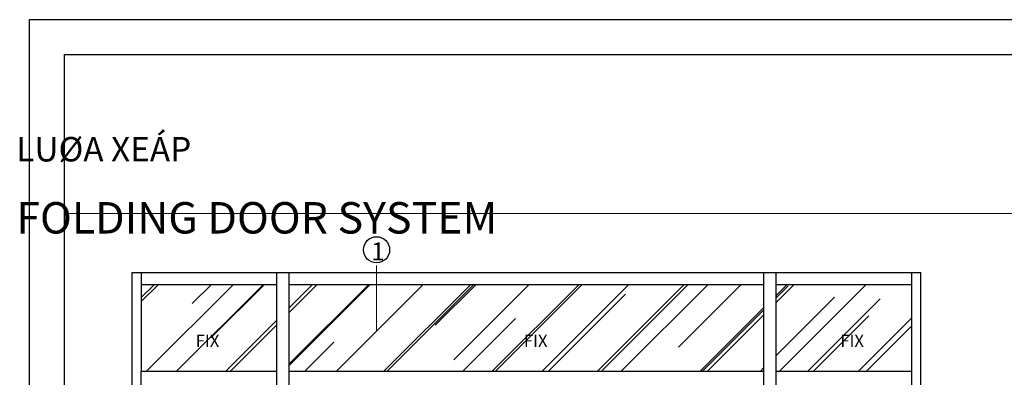
# Model space of a CAD drawing. Units: inches. Extents: x 23115 to 31445, y 10030 to 11625.
# Drawn here: x 23115 to 23819, y 11369 to 11625 of the extents above; entities that cross this region are included whole.
import ezdxf

# ---------------------------------------------------------------- set-up
doc = ezdxf.new("R2010")
doc.units = ezdxf.units.IN
doc.header["$MEASUREMENT"] = 0
for name, color, linetype, lineweight in [('Hat', 252, 'Continuous', 5), ('HT-CONC-HATCH', 253, 'Continuous', 9), ('HT-DOOR-FRAME', 7, 'Continuous', 25), ('KHUNG TEN', 163, 'Continuous', 25), ('KichThuoc', 3, 'Continuous', 13)]:
    doc.layers.add(name, color=color, linetype=linetype, lineweight=lineweight)
doc.styles.get("Standard").update_dxf_attribs({"font": 'ARIAL.TTF'})

msp = doc.modelspace()

# ---------------------------------------------------------------- hatches: boundary and pattern name
at = {"layer": 'HT-CONC-HATCH', "ltscale": 2}
h = msp.add_hatch(dxfattribs=at)
h.set_pattern_fill('AR-RROOF', color=256, scale=40, angle=45)
h.set_pattern_definition([(45, (20675.275, 11501.54), (33.9411, 90.50967), [600, -80, 200, -40]), (45, (20698.75, 11553.3), (-65.90235, 9.3338), [120, -13.2, 240, -30]), (45, (20665.375, 11539.722), (128.12775, 166.02867), [320, -56, 160, -40])])
h.paths.add_polyline_path([(23298.88, 11435.62), (23202.02, 11435.62), (23202.02, 11373.47), (23298.88, 11373.47)])
h.paths.add_polyline_path([(23647.21, 11435.62), (23307.58, 11435.62), (23307.58, 11373.47), (23647.21, 11373.47)])
h.paths.add_polyline_path([(23753.27, 11435.62), (23655.91, 11435.62), (23655.91, 11373.47), (23753.27, 11373.47)])
h.paths.add_polyline_path([(23472.73, 11386), (23492.93, 11386), (23492.93, 11406.87), (23472.73, 11406.87)], flags=24)
h.paths.add_polyline_path([(23699.01, 11386), (23719.2, 11386), (23719.2, 11406.87), (23699.01, 11406.87)], flags=24)

# ---------------------------------------------------------------- linework, layer by layer
msp.add_circle((23370.38, 11460.4), 9.35)
msp.add_line((23370.33, 11402.8), (23370.33, 11449.25), dxfattribs=at)
at = {"layer": 'HT-DOOR-FRAME'}
for p, q in [((23195.66, 11444.1), (23759.63, 11444.1)), ((23195.66, 11373.47), (23195.66, 11444.1)), ((23202.02, 11444.1), (23202.02, 11373.47)), ((23298.88, 11444.1), (23298.88, 11034.41)), ((23307.58, 11444.1), (23307.58, 11034.41)), ((23647.21, 11444.1), (23647.21, 11034.41)), ((23655.91, 11444.1), (23655.91, 11034.41)), ((23753.27, 11034.41), (23753.27, 11444.1)), ((23759.63, 11034.41), (23759.63, 11444.1)), ((23202.02, 11435.62), (23298.88, 11435.62)), ((23307.58, 11435.62), (23647.21, 11435.62)), ((23655.91, 11435.62), (23753.27, 11435.62)), ((23195.66, 11034.41), (23195.66, 11373.47)), ((23202.02, 11034.41), (23202.02, 11373.47)), ((23202.02, 11373.47), (23298.88, 11373.47)), ((23307.58, 11373.47), (23647.21, 11373.47)), ((23647.21, 11373.47), (23647.21, 11034.41)), ((23655.91, 11373.47), (23753.27, 11373.47))]:
    msp.add_line(p, q, dxfattribs=at)
at = {"layer": 'KHUNG TEN'}
msp.add_lwpolyline([(23122.24, 11625.2), (24296.43, 11625.2), (24296.43, 10030.13), (23122.24, 10030.13)], close=True, dxfattribs=at)
msp.add_lwpolyline([(23147.24, 11600.2), (24271.43, 11600.2), (24271.43, 10055.13), (23147.24, 10055.13), (23147.24, 11600.2)], dxfattribs=at)
at = {"layer": 'KichThuoc'}
msp.add_line((24271.43, 11486.39), (23147.24, 11486.39), dxfattribs=at)

# ---------------------------------------------------------------- texts
at = {"insert": (23366.54, 11465.64), "char_height": 12.82, "width": 58.9249, "attachment_point": 1}
msp.add_mtext('1', dxfattribs=at)
at = {"layer": 'Hat', "char_height": 8.7206, "width": 175.6172, "attachment_point": 1}
for insert in [(23241.08, 11399.54), (23475.81, 11399.54), (23702.08, 11399.54)]:
    msp.add_mtext('{\\fVNI-Avo|b0|i0|c0|p2;FIX}', dxfattribs=dict(at, insert=insert))
at = {"layer": 'KichThuoc', "attachment_point": 1}
for s, insert, char_height in [('\\pi472.43;{\\fVNI-Avo|b1|i0|c0|p2;CÖÛA LUØA XEÁP}', (23112.76, 11570.33), 17.5), ('\\pi325.29;{\\fVNI-Avo|b1|i0|c0|p2;AUSSIE FOLDING DOOR SYSTEM}', (23112.76, 11532.05), 22.5)]:
    msp.add_mtext_dynamic_manual_height_columns(s, width=1176.1335, gutter_width=12.5, heights=[0], dxfattribs=dict(at, insert=insert, char_height=char_height))

doc.saveas('drawing.dxf')
